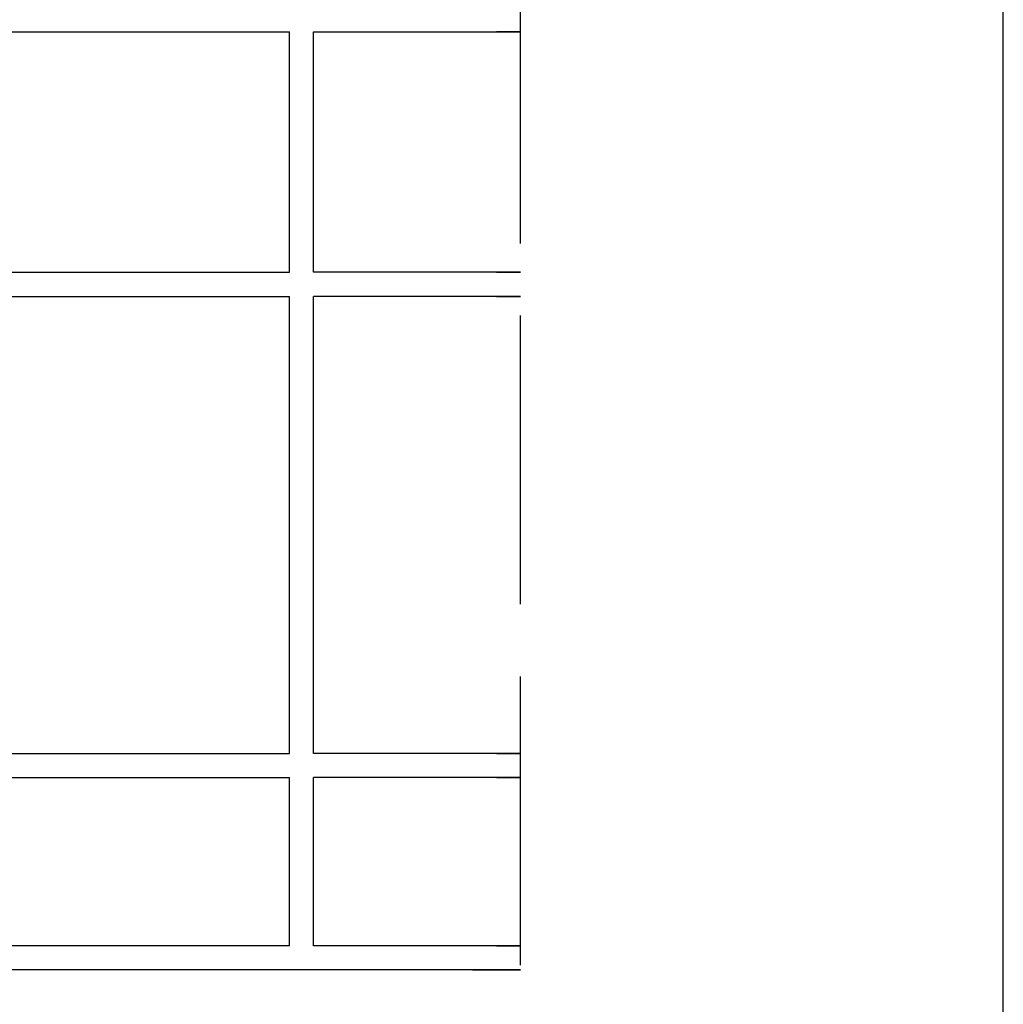
# Model space of a CAD drawing. Units: millimetres. Extents: x 9333 to 40302, y 10312 to 34394.
# Drawn here: x 16415 to 16619, y 16173 to 16378 of the extents above; entities that cross this region are included whole.
import ezdxf

# ---------------------------------------------------------------- set-up
doc = ezdxf.new("R2010")
doc.units = ezdxf.units.MM
doc.linetypes.add('ACAD_ISO02W100', pattern=[15, 12, -3])
for name, color, linetype in [('CLS', 7, 'Continuous'), ('Pignatta', 34, 'Continuous'), ('retini', 8, 'Continuous')]:
    doc.layers.add(name, color=color, linetype=linetype)

# ---------------------------------------------------------------- blocks, each defined once
blk = doc.blocks.new('laterizio_mezzo')
at = {"layer": 'Pignatta'}
for p, q in [((-1.73408116097562e-05, 194.9999895306901), (4.99998265918839, 194.9999895306901)), ((42.99998265918839, 194.9999895306901), (-1.73408116097562e-05, 194.9999895306901)), ((42.99998265918839, 144.9999895306901), (42.99998265918839, 194.9999895306901)), ((118.9999826592029, 194.9999895306901), (47.99998265918839, 194.9999895306901)), ((47.99998265918839, 144.9999895306901), (47.99998265918839, 194.9999895306901)), ((4.99998265918839, 144.9999895306901), (-1.73408116097562e-05, 144.9999895306901)), ((-1.73408116097562e-05, 144.9999895306901), (42.99998265918839, 144.9999895306901)), ((118.9999826592029, 144.9999895306901), (47.99998265918839, 144.9999895306901)), ((4.99998265918839, 139.9999895306901), (-1.73408116097562e-05, 139.9999895306901)), ((-1.73408116097562e-05, 139.9999895306901), (42.99998265918839, 139.9999895306901)), ((42.99998265918839, 44.99998953069007), (42.99998265918839, 139.9999895306901)), ((47.99998265918839, 44.99998953069007), (47.99998265918839, 139.9999895306901)), ((118.9999826592029, 139.9999895306901), (47.99998265918839, 139.9999895306901)), ((4.99998265918839, 44.99998953069007), (-1.73408116097562e-05, 44.99998953069007)), ((-1.73408116097562e-05, 44.99998953069007), (42.99998265918839, 44.99998953069007)), ((118.9999826592029, 44.99998953069007), (47.99998265918839, 44.99998953069007)), ((4.99998265918839, 39.99998953069007), (-1.73408116097562e-05, 39.99998953069007)), ((-1.73408116097562e-05, 39.99998953069007), (42.99998265918839, 39.99998953069007)), ((42.99998265918839, 4.999989530690073), (42.99998265918839, 39.99998953069007)), ((47.99998265918839, 4.999989530690073), (47.99998265918839, 39.99998953069007)), ((118.9999826592029, 39.99998953069007), (47.99998265918839, 39.99998953069007)), ((4.99998265918839, 4.999989530690073), (-1.73408116097562e-05, 4.999989530690073)), ((-1.73408116097562e-05, 4.999989530690073), (42.99998265918839, 4.999989530690073)), ((47.99998265918839, 4.999989530690073), (118.9999826592029, 4.999989530690073)), ((9.99998265918839, -1.046930992743e-05), (-1.73408116097562e-05, -1.046930992743e-05)), ((-1.73408116097562e-05, -1.046930992743e-05), (199.9999826592029, -1.046930992743e-05))]:
    blk.add_line(p, q, dxfattribs=at)

msp = doc.modelspace()

# ---------------------------------------------------------------- hatches: boundary and pattern name
at = {"layer": 'retini'}
h = msp.add_hatch(dxfattribs=at)
h.set_pattern_fill('AR-CONC', color=256, scale=0.1, style=0)
h.set_pattern_definition([(49.99999999999999, (11853.02522035062, -495.4174149364117), (18.2184668996004, -1.593908553890306), [1.905, -20.955]), (355, (11853.02522035062, -495.4174149364117), (-3.524342142496934, 19.10568452390352), [1.524, -16.764058417]), (100.4514447, (11854.54342105062, -495.5502402864117), (14.69412470903533, 17.51177519121951), [1.61900088, -17.80902445999999]), (46.18420000000001, (11853.02522035062, -490.3374149364117), (27.107904089213, -4.204232793272716), [2.8575, -31.4325]), (96.63555760999992, (11855.28421035062, -490.6877649364117), (23.74041340515031, 24.74261245977215), [2.428502314, -26.713560816]), (351.1841511700001, (11853.02522035062, -490.3374149364117), (23.7404134064977, 24.74261245855327), [2.285996707, -25.145973192]), (21, (11855.56522035062, -491.6074149364117), (15.16143912691325, -10.22651981870876), [1.905, -20.955]), (326.0000000000001, (11855.56522035062, -491.6074149364117), (6.180202834764707, 18.41879661223193), [1.524, -16.764]), (71.45144499999999, (11856.82867361062, -492.4596249264117), (21.34164192787161, 8.192276888590527), [1.61900088, -17.80899376]), (37.50000000000001, (11853.02522035062, -495.4174149364117), (0.3088603250591817, 8.455503887315311), [0, -16.5608, 0, -17.018, 0, -16.8275]), (7.499999999999999, (11853.02522035062, -495.4174149364117), (6.681966251030575, 10.01805748181195), [0, -9.7028, 0, -16.1798, 0, -6.413500000000001]), (327.5, (11847.36102035062, -495.4174149364117), (13.55905951668714, -0.5728743992673436), [0, -6.350000000000001, 0, -19.812, 0, -26.289]), (317.5, (11844.82102035062, -495.4174149364117), (14.81291813860181, 2.542649103333304), [0, -8.255, 0, -13.1572, 0, -18.669])])
edge = h.paths.add_edge_path()
edge.add_line((16198.64447886767, 16360.04339536755), (16198.64447886767, 16255.04339536759))
edge.add_line((16198.6444788677, 16255.04339536755), (16208.6444788677, 16245.04339536755))
edge.add_line((16208.6444788677, 16245.04339536755), (16208.6444788677, 16220.04339536755))
edge.add_line((16208.6444788677, 16220.04339536758), (16198.64447886768, 16220.04339536758))
edge.add_line((16198.64447886768, 16220.04339536758), (16198.64447886768, 16180.04339536758))
edge.add_line((16198.6444788677, 16180.04339536758), (16318.64447886765, 16180.04339536755))
edge.add_line((16318.64447886767, 16180.04339536758), (16318.64447886767, 16220.04339536758))
edge.add_line((16318.64447886767, 16220.04339536758), (16308.64447886765, 16220.04339536758))
edge.add_line((16308.64447886765, 16220.04339536755), (16308.64447886765, 16245.04339536755))
edge.add_line((16308.64447886765, 16245.04339536755), (16318.64447886767, 16255.04339536758))
edge.add_line((16318.64447886767, 16255.04339536758), (16318.64447886767, 16360.04339536755))
edge.add_line((16318.64447886766, 16360.04339536752), (16338.64447886766, 16380.04339536752))
edge.add_line((16338.6444788677, 16380.04339536758), (16518.64447886768, 16380.04339536758))
edge.add_line((16518.64447886768, 16380.04339536755), (16518.64447886768, 16420.04339536758))
edge.add_line((16518.64447886768, 16420.04339536758), (16286.25838071719, 16420.04440849077))
edge.add_spline(control_points=[(16286.25838071719, 16420.04440849077), (16286.251176534, 16420.89672083097), (16286.01437852439, 16421.69946296369), (16286.01437852439, 16421.69946296369)], knot_values=[1, 1, 1, 1, 1.959504939035446, 1.959504939035446, 1.959504939035446, 1.959504939035446], degree=3, periodic=0)
edge.add_spline(control_points=[(16286.01437852439, 16421.69946296369), (16285.91949301928, 16421.91871625582), (16285.78394229769, 16423.23389713202), (16285.78394229769, 16423.23389713202)], knot_values=[0.9999999999999789, 0.9999999999999789, 0.9999999999999789, 0.9999999999999789, 1, 1, 1, 1], degree=3, periodic=0)
edge.add_spline(control_points=[(16285.76380920948, 16423.18916539386), (16285.68819280535, 16422.93237034005), (16284.08236313994, 16417.70847316981), (16277.88980714928, 16415.24724861608)], knot_values=[7, 7, 7, 7, 7.975277135523797, 7.975277135523797, 7.975277135523797, 7.975277135523797], degree=3, periodic=0)
edge.add_spline(control_points=[(16277.88980714928, 16415.24724861608), (16277.88980714928, 16415.24724861608), (16272.37417753876, 16412.87363704045), (16263.19446795191, 16411.70170145635)], knot_values=[6.079139423085284, 6.079139423085284, 6.079139423085284, 6.079139423085284, 7, 7, 7, 7], degree=3, periodic=0)
edge.add_line((16263.19446795191, 16411.70170145635), (16263.19446795191, 16409.94450904142))
edge.add_line((16263.19446795191, 16409.94450904142), (16263.71090785064, 16409.85843572497))
edge.add_arc((16263.6944679519, 16409.75979633258), 0.1000000000067303, 1.5705268197052646e-09, 80.53767778820497, ccw=False)
edge.add_line((16263.7944679519, 16409.75979633259), (16263.7944679519, 16408.72922175026))
edge.add_arc((16263.69446795191, 16408.72922175026), 0.09999999999367447, 279.4623222035425, 360, ccw=False)
edge.add_line((16263.71090785064, 16408.63058235788), (16263.19446795191, 16408.37574863388))
edge.add_line((16263.19446795191, 16408.37574863388), (16263.19446795191, 16407.14450904142))
edge.add_line((16263.19446795191, 16407.14450904142), (16263.71090785064, 16407.05843572497))
edge.add_arc((16263.69446795191, 16406.95979633259), 0.09999999999490683, -2.084391326206969e-09, 80.53767779437311, ccw=False)
edge.add_line((16263.7944679519, 16406.95979633259), (16263.7944679519, 16405.92922175026))
edge.add_arc((16263.69446795191, 16405.92922175026), 0.09999999999726294, 279.4623222052842, 360, ccw=False)
edge.add_line((16263.71090785064, 16405.83058235788), (16263.19446795191, 16405.57574863388))
edge.add_line((16263.19446795191, 16405.57574863388), (16263.19446795191, 16403.64450904142))
edge.add_line((16263.19446795191, 16403.64450904142), (16264.87055885442, 16403.16448447318))
edge.add_arc((16264.84446795191, 16403.06794813387), 0.1000000000030923, -5.031211003370117e-10, 74.87599268970439, ccw=False)
edge.add_line((16264.94446795191, 16403.06794813387), (16264.94446795191, 16402.62106994897))
edge.add_arc((16264.84446795191, 16402.62106994897), 0.1000000000022186, 285.12400730979255, 360, ccw=False)
edge.add_line((16264.87055885442, 16402.52453360967), (16261.88975220169, 16401.32763225559))
edge.add_line((16261.88975220171, 16401.3276322556), (16254.09446795191, 16397.04450904143))
edge.add_line((16254.09446795191, 16397.04450904143), (16252.41837704939, 16397.52453360967))
edge.add_arc((16252.44446795191, 16397.62106994897), 0.1000000000030923, 179.999999999497, 254.8759926897044, ccw=False)
edge.add_line((16252.34446795191, 16397.62106994897), (16252.34446795191, 16398.06794813387))
edge.add_arc((16252.44446795191, 16398.06794813387), 0.1000000000022186, 105.12400730979249, 180, ccw=False)
edge.add_line((16252.41837704939, 16398.16448447318), (16254.09446795191, 16398.83749540763))
edge.add_line((16254.09446795191, 16398.83749540763), (16254.09446795191, 16400.74450904143))
edge.add_line((16254.09446795191, 16400.74450904143), (16253.57802805317, 16400.83058235788))
edge.add_arc((16253.5944679519, 16400.92922175026), 0.09999999999490683, 179.9999999996573, 260.5376777943731, ccw=False)
edge.add_line((16253.49446795191, 16400.92922175026), (16253.49446795191, 16401.95979633259))
edge.add_arc((16253.5944679519, 16401.95979633259), 0.09999999999367447, 99.46232220562689, 180.0000000020844, ccw=False)
edge.add_line((16253.57802805317, 16402.05843572497), (16254.09446795191, 16402.31326944897))
edge.add_line((16254.09446795191, 16402.31326944897), (16254.09446795191, 16403.53918940006))
edge.add_line((16254.09446795191, 16403.54450904143), (16253.57802805317, 16403.63058235788))
edge.add_arc((16253.5944679519, 16403.72922175026), 0.09999999999490683, 179.9999999979156, 260.5376777943731, ccw=False)
edge.add_line((16253.49446795191, 16403.72922175026), (16253.49446795191, 16404.75979633259))
edge.add_arc((16253.59446795191, 16404.75979633258), 0.1000000000063837, 99.46232221544977, 180.0000000020844, ccw=False)
edge.add_line((16253.57802805317, 16404.85843572497), (16254.09446795191, 16405.11326944898))
edge.add_line((16254.09446795191, 16405.11326944897), (16254.09446795191, 16407.04450904143))
edge.add_line((16254.09446795191, 16407.04450904143), (16252.41837704939, 16407.52453360967))
edge.add_arc((16252.44446795191, 16407.62106994897), 0.1000000000030923, 179.999999999497, 254.8759926897044, ccw=False)
edge.add_line((16252.34446795191, 16407.62106994897), (16252.34446795191, 16408.06794813387))
edge.add_arc((16252.44446795191, 16408.06794813387), 0.1000000000022186, 105.12400730979249, 180, ccw=False)
edge.add_line((16252.41837704939, 16408.16448447318), (16254.09446795191, 16408.83749540763))
edge.add_line((16254.09446795191, 16408.83749540763), (16254.09446795191, 16410.74450904143))
edge.add_line((16254.09446795191, 16410.74450904143), (16253.57802805317, 16410.83058235788))
edge.add_arc((16253.5944679519, 16410.92922175026), 0.09999999999490683, 179.9999999996573, 260.5376777943731, ccw=False)
edge.add_line((16253.49446795191, 16410.92922175026), (16253.49446795191, 16411.73762890716))
edge.add_spline(control_points=[(16253.49446795191, 16411.73762890716), (16244.48122268352, 16412.92141225061), (16239.07689128368, 16415.24724861608), (16239.07689128368, 16415.24724861608)], knot_values=[2, 2, 2, 2, 2.911546091807929, 2.911546091807929, 2.911546091807929, 2.911546091807929], degree=3, periodic=0)
edge.add_spline(control_points=[(16239.07689128368, 16415.24724861608), (16233.14743393576, 16417.60365337997), (16231.42292981135, 16422.4924256311), (16231.2204353322, 16423.12992530313)], knot_values=[1.066258426202491, 1.066258426202491, 1.066258426202491, 1.066258426202491, 2, 2, 2, 2], degree=3, periodic=0)
edge.add_spline(control_points=[(16231.2204353322, 16423.12992530313), (16231.19380298167, 16422.87998047218), (16231.07936709692, 16421.84190708816), (16230.99603501626, 16421.64964807343)], knot_values=[0.1217617424662032, 0.1217617424662032, 0.1217617424662032, 0.1217617424662032, 1, 1, 1, 1], degree=3, periodic=0)
edge.add_spline(control_points=[(16230.99603501626, 16421.64964807343), (16230.99603501626, 16421.64964807343), (16230.76875463768, 16420.8781541235), (16230.7530556796, 16420.04450904143)], knot_values=[1, 1, 1, 1, 1.940644342958836, 1.940644342958836, 1.940644342958836, 1.940644342958836], degree=3, periodic=0)
edge.add_line((16230.7530556796, 16420.04450904143), (15786.25837986623, 16420.04450904143))
edge.add_spline(control_points=[(15786.25837986623, 16420.04450904143), (15786.25115791034, 16420.89678396498), (15786.0143785244, 16421.69946296369), (15786.0143785244, 16421.69946296369)], knot_values=[1, 1, 1, 1, 1.95946720675344, 1.95946720675344, 1.95946720675344, 1.95946720675344], degree=3, periodic=0)
edge.add_spline(control_points=[(15786.0143785244, 16421.69946296369), (15785.92488883748, 16421.90624806166), (15785.79922741738, 16423.08786136828), (15785.78522492924, 16423.22158137925)], knot_values=[0.05686662231462401, 0.05686662231462401, 0.05686662231462401, 0.05686662231462401, 1, 1, 1, 1], degree=3, periodic=0)
edge.add_spline(control_points=[(15785.7638092095, 16423.18916539386), (15785.68819280536, 16422.93237034005), (15784.08236313995, 16417.70847316981), (15777.88980714929, 16415.24724861608)], knot_values=[7, 7, 7, 7, 7.975277135523797, 7.975277135523797, 7.975277135523797, 7.975277135523797], degree=3, periodic=0)
edge.add_spline(control_points=[(15777.88980714929, 16415.24724861608), (15777.88980714929, 16415.24724861608), (15772.37417753878, 16412.87363704045), (15763.19446795192, 16411.70170145635)], knot_values=[6.079139423085284, 6.079139423085284, 6.079139423085284, 6.079139423085284, 7, 7, 7, 7], degree=3, periodic=0)
edge.add_line((15763.19446795192, 16411.70170145635), (15763.19446795192, 16409.94450904142))
edge.add_line((15763.19446795192, 16409.94450904142), (15763.71090785065, 16409.85843572497))
edge.add_arc((15763.69446795191, 16409.75979633258), 0.1000000000067303, 1.5705268197052646e-09, 80.53767778820497, ccw=False)
edge.add_line((15763.79446795192, 16409.75979633259), (15763.79446795192, 16408.72922175026))
edge.add_arc((15763.69446795193, 16408.72922175026), 0.09999999999367447, 279.4623222035425, 360, ccw=False)
edge.add_line((15763.71090785065, 16408.63058235788), (15763.19446795192, 16408.37574863388))
edge.add_line((15763.19446795192, 16408.37574863388), (15763.19446795192, 16407.14450904142))
edge.add_line((15763.19446795192, 16407.14450904142), (15763.71090785065, 16407.05843572497))
edge.add_arc((15763.69446795193, 16406.95979633259), 0.09999999999490683, -2.084391326206969e-09, 80.53767779437311, ccw=False)
edge.add_line((15763.79446795192, 16406.95979633259), (15763.79446795192, 16405.92922175026))
edge.add_arc((15763.69446795193, 16405.92922175026), 0.09999999999726294, 279.4623222052842, 360, ccw=False)
edge.add_line((15763.71090785065, 16405.83058235788), (15763.19446795192, 16405.57574863388))
edge.add_line((15763.19446795192, 16405.57574863388), (15763.19446795192, 16403.64450904142))
edge.add_line((15763.19446795192, 16403.64450904142), (15764.87055885444, 16403.16448447318))
edge.add_arc((15764.84446795192, 16403.06794813387), 0.1000000000030923, -5.031211003370117e-10, 74.87599268970439, ccw=False)
edge.add_line((15764.94446795192, 16403.06794813387), (15764.94446795192, 16402.62106994897))
edge.add_arc((15764.84446795192, 16402.62106994897), 0.1000000000022186, 285.12400730979255, 360, ccw=False)
edge.add_line((15764.87055885444, 16402.52453360967), (15761.88975220171, 16401.32763225559))
edge.add_line((15761.88975220173, 16401.3276322556), (15754.09446795192, 16397.04450904143))
edge.add_line((15754.09446795192, 16397.04450904143), (15752.4183770494, 16397.52453360967))
edge.add_arc((15752.44446795192, 16397.62106994897), 0.1000000000030923, 179.999999999497, 254.8759926897044, ccw=False)
edge.add_line((15752.34446795192, 16397.62106994897), (15752.34446795192, 16398.06794813387))
edge.add_arc((15752.44446795192, 16398.06794813387), 0.1000000000022186, 105.12400730979249, 180, ccw=False)
edge.add_line((15752.4183770494, 16398.16448447318), (15754.09446795192, 16398.83749540763))
edge.add_line((15754.09446795192, 16398.83749540763), (15754.09446795192, 16400.74450904143))
edge.add_line((15754.09446795192, 16400.74450904143), (15753.57802805319, 16400.83058235788))
edge.add_arc((15753.59446795192, 16400.92922175026), 0.09999999999490683, 179.9999999996573, 260.5376777943731, ccw=False)
edge.add_line((15753.49446795192, 16400.92922175026), (15753.49446795192, 16401.95979633259))
edge.add_arc((15753.59446795192, 16401.95979633259), 0.09999999999367447, 99.46232220562689, 180.0000000020844, ccw=False)
edge.add_line((15753.57802805319, 16402.05843572497), (15754.09446795192, 16402.31326944897))
edge.add_line((15754.09446795192, 16402.31326944897), (15754.09446795192, 16403.53918940006))
edge.add_line((15754.09446795192, 16403.54450904143), (15753.57802805319, 16403.63058235788))
edge.add_arc((15753.59446795192, 16403.72922175026), 0.09999999999490683, 179.9999999979156, 260.5376777943731, ccw=False)
edge.add_line((15753.49446795192, 16403.72922175026), (15753.49446795192, 16404.75979633259))
edge.add_arc((15753.59446795193, 16404.75979633258), 0.1000000000063837, 99.46232221544977, 180.0000000020844, ccw=False)
edge.add_line((15753.57802805319, 16404.85843572497), (15754.09446795192, 16405.11326944898))
edge.add_line((15754.09446795192, 16405.11326944897), (15754.09446795192, 16407.04450904143))
edge.add_line((15754.09446795192, 16407.04450904143), (15752.4183770494, 16407.52453360967))
edge.add_arc((15752.44446795192, 16407.62106994897), 0.1000000000030923, 179.999999999497, 254.8759926897044, ccw=False)
edge.add_line((15752.34446795192, 16407.62106994897), (15752.34446795192, 16408.06794813387))
edge.add_arc((15752.44446795192, 16408.06794813387), 0.1000000000022186, 105.12400730979249, 180, ccw=False)
edge.add_line((15752.4183770494, 16408.16448447318), (15754.09446795192, 16408.83749540763))
edge.add_line((15754.09446795192, 16408.83749540763), (15754.09446795192, 16410.74450904143))
edge.add_line((15754.09446795192, 16410.74450904143), (15753.57802805319, 16410.83058235788))
edge.add_arc((15753.59446795192, 16410.92922175026), 0.09999999999490683, 179.9999999996573, 260.5376777943731, ccw=False)
edge.add_line((15753.49446795192, 16410.92922175026), (15753.49446795192, 16411.73762890716))
edge.add_spline(control_points=[(15753.49446795192, 16411.73762890716), (15744.48122268354, 16412.92141225061), (15739.0768912837, 16415.24724861608), (15739.0768912837, 16415.24724861608)], knot_values=[2, 2, 2, 2, 2.911546091807929, 2.911546091807929, 2.911546091807929, 2.911546091807929], degree=3, periodic=0)
edge.add_spline(control_points=[(15739.0768912837, 16415.24724861608), (15733.14743393577, 16417.60365337997), (15731.42292981136, 16422.4924256311), (15731.22043533222, 16423.12992530313)], knot_values=[1.066258426202526, 1.066258426202526, 1.066258426202526, 1.066258426202526, 2, 2, 2, 2], degree=3, periodic=0)
edge.add_spline(control_points=[(15731.22043533222, 16423.12992530313), (15731.19380298168, 16422.87998047218), (15731.07936709694, 16421.84190708816), (15730.99603501628, 16421.64964807343)], knot_values=[0.121761742466188, 0.121761742466188, 0.121761742466188, 0.121761742466188, 1, 1, 1, 1], degree=3, periodic=0)
edge.add_spline(control_points=[(15730.99603501628, 16421.64964807343), (15730.99603501628, 16421.64964807343), (15730.76873614176, 16420.87809133978), (15730.75305376435, 16420.04440728087)], knot_values=[1, 1, 1, 1, 1.940682616721578, 1.940682616721578, 1.940682616721578, 1.940682616721578], degree=3, periodic=0)
edge.add_line((15730.75305376435, 16420.04440728087), (15498.64447886768, 16420.04339536758))
edge.add_line((15498.64447886768, 16420.04339536758), (15498.64447886768, 16380.04339536755))
edge.add_line((15498.64447886768, 16380.04339536758), (15678.64447886766, 16380.04339536758))
edge.add_line((15678.64447886771, 16380.04339536752), (15698.64447886771, 16360.04339536752))
edge.add_line((15698.64447886769, 16360.04339536755), (15698.6444788677, 16255.04339536758))
edge.add_line((15698.6444788677, 16255.04339536758), (15708.64447886771, 16245.04339536755))
edge.add_line((15708.64447886771, 16245.04339536755), (15708.64447886771, 16220.04339536755))
edge.add_line((15708.64447886771, 16220.04339536758), (15698.6444788677, 16220.04339536758))
edge.add_line((15698.6444788677, 16220.04339536758), (15698.6444788677, 16180.04339536758))
edge.add_line((15698.64447886771, 16180.04339536755), (15818.64447886767, 16180.04339536758))
edge.add_line((15818.64447886767, 16180.04339536755), (15818.64447886767, 16220.04339536755))
edge.add_line((15818.64447886768, 16220.04339536758), (15808.64447886767, 16220.04339536758))
edge.add_line((15808.64447886767, 16220.04339536755), (15808.64447886767, 16245.04339536755))
edge.add_line((15808.64447886767, 16245.04339536758), (15818.64447886768, 16255.04339536758))
edge.add_line((15818.64447886769, 16255.04339536759), (15818.64447886769, 16360.04339536755))
edge.add_line((15818.64447886769, 16360.04339536755), (15838.64447886769, 16380.04339536755))
edge.add_line((15838.64447886767, 16380.04339536751), (16178.6444788677, 16380.04339536752))
edge.add_line((16178.64447886769, 16380.04339536752), (16198.64447886769, 16360.04339536752))
h.paths.add_polyline_path([(16298.64447886768, 16195.04339536758, 1), (16288.64447886768, 16195.04339536758, 1)], flags=16)
h.paths.add_polyline_path([(16228.64447886768, 16195.04339536758, 1), (16218.64447886768, 16195.04339536758, 1)], flags=16)
h.paths.add_polyline_path([(15728.64447886768, 16195.04339536758, 1), (15718.64447886768, 16195.04339536758, 1)], flags=16)
h.paths.add_polyline_path([(15798.64447886768, 16195.04339536758, 1), (15788.64447886768, 16195.04339536758, 1)], flags=16)
h.paths.add_polyline_path([(15757.1076478493, 16396.60010239164), (15763.19446795192, 16399.94450904142), (15763.71090785065, 16399.85843572497, -0.3666293646751657), (15763.79446795192, 16399.75979633259), (15763.79446795192, 16398.72922175026, -0.3666293647237875), (15763.71090785065, 16398.63058235788), (15763.19446795192, 16398.37574863388), (15763.19446795192, 16397.14450904142), (15763.71090785065, 16397.05843572497, -0.3666293647237875), (15763.79446795192, 16396.95979633259), (15763.79446795192, 16395.92922175026, -0.3666293647151663), (15763.71090785065, 16395.83058235788), (15763.19446795192, 16395.57574863388), (15763.19446795192, 16393.64450904142), (15764.87055885444, 16393.16448447318, -0.3388509369866061), (15764.94446795192, 16393.06794813387), (15764.94446795192, 16392.62106994897, -0.3388509369866061), (15764.87055885444, 16392.52453360967), (15761.88975220173, 16391.3276322556), (15754.09446795192, 16387.04450904143), (15752.41837704941, 16387.52453360967, -0.3388509369866061), (15752.34446795192, 16387.62106994897), (15752.34446795192, 16388.06794813387, -0.3388509369866061), (15752.4183770494, 16388.16448447318), (15754.09446795192, 16388.83749540763), (15754.09446795192, 16390.74450904143), (15753.57802805319, 16390.83058235788, -0.3666293647151663), (15753.49446795192, 16390.92922175026), (15753.49446795192, 16391.95979633259, -0.3666293647237875), (15753.57802805319, 16392.05843572497), (15754.09446795192, 16392.31326944897), (15754.09446795192, 16393.54450904143), (15753.57802805319, 16393.63058235788, -0.3666293647237875), (15753.49446795192, 16393.72922175026), (15753.49446795192, 16394.75979633259, -0.3666293646751657), (15753.57802805319, 16394.85843572497), (15754.09446795192, 16395.11326944898)], flags=16)
h.paths.add_polyline_path([(15757.1076478493, 16386.60010239164), (15763.19446795192, 16389.94450904142), (15763.71090785065, 16389.85843572497, -0.3666293646751657), (15763.79446795192, 16389.75979633259), (15763.79446795192, 16388.72922175026, -0.3666293647237875), (15763.71090785065, 16388.63058235788), (15763.19446795192, 16388.37574863388), (15763.19446795192, 16387.14450904142), (15763.71090785065, 16387.05843572497, -0.3666293647237875), (15763.79446795192, 16386.95979633259), (15763.79446795192, 16385.92922175026, -0.3666293647151663), (15763.71090785065, 16385.83058235788), (15763.19446795192, 16385.57574863388), (15763.19446795192, 16383.64450904142), (15764.87055885444, 16383.16448447318, -0.3388509369866061), (15764.94446795192, 16383.06794813387), (15764.94446795192, 16382.62106994897, -0.3388509369866061), (15764.87055885444, 16382.52453360967), (15763.19446795192, 16381.85152267522), (15763.19446795192, 16379.94450904142), (15763.71090785065, 16379.85843572497, -0.3666293646751657), (15763.79446795192, 16379.75979633259), (15763.79446795192, 16378.72922175026, -0.3666293647237875), (15763.71090785065, 16378.63058235788), (15763.19446795192, 16378.37574863388), (15763.19446795192, 16377.14450904142), (15763.71090785065, 16377.05843572497, -0.3666293647237875), (15763.79446795192, 16376.95979633259), (15763.79446795192, 16375.92922175026, -0.3666293647151663), (15763.71090785065, 16375.83058235788), (15763.19446795192, 16375.57574863388), (15763.19446795192, 16373.64450904142), (15764.87055885444, 16373.16448447318, -0.3388509369866061), (15764.94446795192, 16373.06794813387), (15764.94446795192, 16372.62106994897, -0.3388509369866061), (15764.87055885444, 16372.52453360967), (15763.19446795192, 16371.85152267522), (15763.19446795192, 16369.94450904142), (15763.71090785065, 16369.85843572497, -0.3666293646751657), (15763.79446795192, 16369.75979633259), (15763.79446795192, 16368.72922175026, -0.3666293647237875), (15763.71090785065, 16368.63058235788), (15763.19446795192, 16368.37574863388), (15763.19446795192, 16367.14450904142), (15763.71090785065, 16367.05843572497, -0.3666293647237875), (15763.79446795192, 16366.95979633259), (15763.79446795192, 16365.92922175026, -0.3666293647151663), (15763.71090785065, 16365.83058235788), (15763.19446795192, 16365.57574863388), (15763.19446795192, 16363.64450904142), (15764.87055885444, 16363.16448447318, -0.3388509369866061), (15764.94446795192, 16363.06794813387), (15764.94446795192, 16362.62106994897, -0.3388509369866061), (15764.87055885444, 16362.52453360967), (15763.19446795192, 16361.85152267522), (15763.19446795192, 16359.94450904142), (15763.71090785065, 16359.85843572497, -0.3666293646751657), (15763.79446795192, 16359.75979633259), (15763.79446795192, 16358.72922175026, -0.3666293647237875), (15763.71090785065, 16358.63058235788), (15763.19446795192, 16358.37574863388), (15763.19446795192, 16357.14450904142), (15763.71090785065, 16357.05843572497, -0.3666293647237875), (15763.79446795192, 16356.95979633259), (15763.79446795192, 16355.92922175026, -0.3666293647151663), (15763.71090785065, 16355.83058235788), (15763.19446795192, 16355.57574863388), (15763.19446795192, 16353.64450904142), (15764.87055885444, 16353.16448447318, -0.3388509369866061), (15764.94446795192, 16353.06794813387), (15764.94446795192, 16352.62106994897, -0.3388509369866061), (15764.87055885444, 16352.52453360967), (15763.19446795192, 16351.8330824232), (15763.19446795192, 16351.58483617768), (15762.51191226463, 16349.64483617767), (15754.77702363922, 16349.64483617767), (15754.09446795192, 16351.58483617768), (15753.49446795192, 16351.58483617768), (15753.49446795192, 16351.95979633259, -0.3666293647237875), (15753.57802805319, 16352.05843572497), (15754.09446795192, 16352.31326944897), (15754.09446795192, 16353.54450904143), (15753.57802805319, 16353.63058235788, -0.3666293647237875), (15753.49446795192, 16353.72922175026), (15753.49446795192, 16354.75979633259, -0.3666293646751657), (15753.57802805319, 16354.85843572497), (15754.09446795192, 16355.11326944897), (15754.09446795192, 16357.04450904143), (15752.41837704941, 16357.52453360967, -0.3388509369866061), (15752.34446795192, 16357.62106994897), (15752.34446795192, 16358.06794813387, -0.3388509369866061), (15752.4183770494, 16358.16448447318), (15754.09446795192, 16358.83749540763), (15754.09446795192, 16360.74450904143), (15753.57802805319, 16360.83058235788, -0.3666293647151663), (15753.49446795192, 16360.92922175026), (15753.49446795192, 16361.95979633259, -0.3666293647237875), (15753.57802805319, 16362.05843572497), (15754.09446795192, 16362.31326944897), (15754.09446795192, 16363.54450904143), (15753.57802805319, 16363.63058235788, -0.3666293647237875), (15753.49446795192, 16363.72922175026), (15753.49446795192, 16364.75979633259, -0.3666293646751657), (15753.57802805319, 16364.85843572497), (15754.09446795192, 16365.11326944897), (15754.09446795192, 16367.04450904143), (15752.41837704941, 16367.52453360967, -0.3388509369866061), (15752.34446795192, 16367.62106994897), (15752.34446795192, 16368.06794813387), (15754.09446795192, 16368.86637562914), (15754.09446795192, 16370.74450904143), (15753.57802805319, 16370.83058235788, -0.3666293647151663), (15753.49446795192, 16370.92922175026), (15753.49446795192, 16371.95979633259, -0.3666293647237875), (15753.57802805319, 16372.05843572497), (15754.09446795192, 16372.31326944897), (15754.09446795192, 16373.54450904143), (15753.57802805319, 16373.63058235788, -0.3666293647237875), (15753.49446795192, 16373.72922175026), (15753.49446795192, 16374.75979633259, -0.3666293646751657), (15753.57802805319, 16374.85843572497), (15754.09446795192, 16375.11326944897), (15754.09446795192, 16377.04450904143), (15752.41837704941, 16377.52453360967, -0.3388509369866061), (15752.34446795192, 16377.62106994897), (15752.34446795192, 16378.06794813387, -0.3388509369866061), (15752.4183770494, 16378.16448447318), (15754.09446795192, 16378.83749540763), (15754.09446795192, 16380.74450904143), (15753.57802805319, 16380.83058235788, -0.3666293647151663), (15753.49446795192, 16380.92922175026), (15753.49446795192, 16381.95979633259, -0.3666293647237875), (15753.57802805319, 16382.05843572497), (15754.09446795192, 16382.31326944897), (15754.09446795192, 16383.54450904143), (15753.57802805319, 16383.63058235788, -0.3666293647237875), (15753.49446795192, 16383.72922175026), (15753.49446795192, 16384.75979633259, -0.3666293646751657), (15753.57802805319, 16384.85843572497), (15754.09446795192, 16385.11326944898)], flags=16)
h.paths.add_polyline_path([(16257.10764784929, 16396.60010239164), (16263.19446795191, 16399.94450904142), (16263.71090785064, 16399.85843572497, -0.3666293646751657), (16263.7944679519, 16399.75979633259), (16263.79446795191, 16398.72922175026, -0.3666293647237875), (16263.71090785064, 16398.63058235788), (16263.19446795191, 16398.37574863388), (16263.19446795191, 16397.14450904142), (16263.71090785064, 16397.05843572497, -0.3666293647237875), (16263.7944679519, 16396.95979633259), (16263.79446795191, 16395.92922175026, -0.3666293647151663), (16263.71090785064, 16395.83058235788), (16263.19446795191, 16395.57574863388), (16263.19446795191, 16393.64450904142), (16264.87055885442, 16393.16448447318, -0.3388509369866061), (16264.94446795191, 16393.06794813387), (16264.94446795191, 16392.62106994897, -0.3388509369866061), (16264.87055885442, 16392.52453360967), (16261.88975220171, 16391.3276322556), (16254.09446795191, 16387.04450904143), (16252.41837704939, 16387.52453360967, -0.3388509369866061), (16252.34446795191, 16387.62106994897), (16252.34446795191, 16388.06794813387, -0.3388509369866061), (16252.41837704939, 16388.16448447318), (16254.09446795191, 16388.83749540763), (16254.09446795191, 16390.74450904143), (16253.57802805318, 16390.83058235788, -0.3666293647151663), (16253.49446795191, 16390.92922175026), (16253.49446795191, 16391.95979633259, -0.3666293647237875), (16253.57802805317, 16392.05843572497), (16254.09446795191, 16392.31326944897), (16254.09446795191, 16393.54450904143), (16253.57802805318, 16393.63058235788, -0.3666293647237875), (16253.49446795191, 16393.72922175026), (16253.49446795191, 16394.75979633259, -0.3666293646751657), (16253.57802805317, 16394.85843572497), (16254.09446795191, 16395.11326944898)], flags=16)
h.paths.add_polyline_path([(16257.10764784929, 16386.60010239164), (16263.19446795191, 16389.94450904142), (16263.71090785064, 16389.85843572497, -0.3666293646751657), (16263.7944679519, 16389.75979633259), (16263.79446795191, 16388.72922175026, -0.3666293647237875), (16263.71090785064, 16388.63058235788), (16263.19446795191, 16388.37574863388), (16263.19446795191, 16387.14450904142), (16263.71090785064, 16387.05843572497, -0.3666293647237875), (16263.7944679519, 16386.95979633259), (16263.79446795191, 16385.92922175026, -0.3666293647151663), (16263.71090785064, 16385.83058235788), (16263.19446795191, 16385.57574863388), (16263.19446795191, 16383.64450904142), (16264.87055885442, 16383.16448447318, -0.3388509369866061), (16264.94446795191, 16383.06794813387), (16264.94446795191, 16382.62106994897, -0.3388509369866061), (16264.87055885442, 16382.52453360967), (16263.19446795191, 16381.85152267522), (16263.19446795191, 16379.94450904142), (16263.71090785064, 16379.85843572497, -0.3666293646751657), (16263.7944679519, 16379.75979633259), (16263.79446795191, 16378.72922175026, -0.3666293647237875), (16263.71090785064, 16378.63058235788), (16263.19446795191, 16378.37574863388), (16263.19446795191, 16377.14450904142), (16263.71090785064, 16377.05843572497, -0.3666293647237875), (16263.7944679519, 16376.95979633259), (16263.79446795191, 16375.92922175026, -0.3666293647151663), (16263.71090785064, 16375.83058235788), (16263.19446795191, 16375.57574863388), (16263.19446795191, 16373.64450904142), (16264.87055885442, 16373.16448447318, -0.3388509369866061), (16264.94446795191, 16373.06794813387), (16264.94446795191, 16372.62106994897, -0.3388509369866061), (16264.87055885442, 16372.52453360967), (16263.19446795191, 16371.85152267522), (16263.19446795191, 16369.94450904142), (16263.71090785064, 16369.85843572497, -0.3666293646751657), (16263.7944679519, 16369.75979633259), (16263.79446795191, 16368.72922175026, -0.3666293647237875), (16263.71090785064, 16368.63058235788), (16263.19446795191, 16368.37574863388), (16263.19446795191, 16367.14450904142), (16263.71090785064, 16367.05843572497, -0.3666293647237875), (16263.7944679519, 16366.95979633259), (16263.79446795191, 16365.92922175026, -0.3666293647151663), (16263.71090785064, 16365.83058235788), (16263.19446795191, 16365.57574863388), (16263.19446795191, 16363.64450904142), (16264.87055885442, 16363.16448447318, -0.3388509369866061), (16264.94446795191, 16363.06794813387), (16264.94446795191, 16362.62106994897, -0.3388509369866061), (16264.87055885442, 16362.52453360967), (16263.19446795191, 16361.85152267522), (16263.19446795191, 16359.94450904142), (16263.71090785064, 16359.85843572497, -0.3666293646751657), (16263.7944679519, 16359.75979633259), (16263.79446795191, 16358.72922175026, -0.3666293647237875), (16263.71090785064, 16358.63058235788), (16263.19446795191, 16358.37574863388), (16263.19446795191, 16357.14450904142), (16263.71090785064, 16357.05843572497, -0.3666293647237875), (16263.7944679519, 16356.95979633259), (16263.79446795191, 16355.92922175026, -0.3666293647151663), (16263.71090785064, 16355.83058235788), (16263.19446795191, 16355.57574863388), (16263.19446795191, 16353.64450904142), (16264.87055885442, 16353.16448447318, -0.3388509369866061), (16264.94446795191, 16353.06794813387), (16264.94446795191, 16352.62106994897, -0.3388509369866061), (16264.87055885442, 16352.52453360967), (16263.19446795191, 16351.8330824232), (16263.19446795191, 16351.58483617768), (16262.51191226461, 16349.64483617767), (16254.7770236392, 16349.64483617767), (16254.09446795191, 16351.58483617768), (16253.49446795191, 16351.58483617768), (16253.49446795191, 16351.95979633259, -0.3666293647237875), (16253.57802805317, 16352.05843572497), (16254.09446795191, 16352.31326944897), (16254.09446795191, 16353.54450904143), (16253.57802805318, 16353.63058235788, -0.3666293647237875), (16253.49446795191, 16353.72922175026), (16253.49446795191, 16354.75979633259, -0.3666293646751657), (16253.57802805317, 16354.85843572497), (16254.09446795191, 16355.11326944897), (16254.09446795191, 16357.04450904143), (16252.41837704939, 16357.52453360967, -0.3388509369866061), (16252.34446795191, 16357.62106994897), (16252.34446795191, 16358.06794813387, -0.3388509369866061), (16252.41837704939, 16358.16448447318), (16254.09446795191, 16358.83749540763), (16254.09446795191, 16360.74450904143), (16253.57802805318, 16360.83058235788, -0.3666293647151663), (16253.49446795191, 16360.92922175026), (16253.49446795191, 16361.95979633259, -0.3666293647237875), (16253.57802805317, 16362.05843572497), (16254.09446795191, 16362.31326944897), (16254.09446795191, 16363.54450904143), (16253.57802805318, 16363.63058235788, -0.3666293647237875), (16253.49446795191, 16363.72922175026), (16253.49446795191, 16364.75979633259, -0.3666293646751657), (16253.57802805317, 16364.85843572497), (16254.09446795191, 16365.11326944897), (16254.09446795191, 16367.04450904143), (16252.41837704939, 16367.52453360967, -0.3388509369866061), (16252.34446795191, 16367.62106994897), (16252.34446795191, 16368.06794813387), (16254.09446795191, 16368.86637562914), (16254.09446795191, 16370.74450904143), (16253.57802805318, 16370.83058235788, -0.3666293647151663), (16253.49446795191, 16370.92922175026), (16253.49446795191, 16371.95979633259, -0.3666293647237875), (16253.57802805317, 16372.05843572497), (16254.09446795191, 16372.31326944897), (16254.09446795191, 16373.54450904143), (16253.57802805318, 16373.63058235788, -0.3666293647237875), (16253.49446795191, 16373.72922175026), (16253.49446795191, 16374.75979633259, -0.3666293646751657), (16253.57802805317, 16374.85843572497), (16254.09446795191, 16375.11326944897), (16254.09446795191, 16377.04450904143), (16252.41837704939, 16377.52453360967, -0.3388509369866061), (16252.34446795191, 16377.62106994897), (16252.34446795191, 16378.06794813387, -0.3388509369866061), (16252.41837704939, 16378.16448447318), (16254.09446795191, 16378.83749540763), (16254.09446795191, 16380.74450904143), (16253.57802805318, 16380.83058235788, -0.3666293647151663), (16253.49446795191, 16380.92922175026), (16253.49446795191, 16381.95979633259, -0.3666293647237875), (16253.57802805317, 16382.05843572497), (16254.09446795191, 16382.31326944897), (16254.09446795191, 16383.54450904143), (16253.57802805318, 16383.63058235788, -0.3666293647237875), (16253.49446795191, 16383.72922175026), (16253.49446795191, 16384.75979633259, -0.3666293646751657), (16253.57802805317, 16384.85843572497), (16254.09446795191, 16385.11326944898)], flags=16)
h.paths.add_polyline_path([(15752.4183770494, 16368.16448447318), (15754.09446795192, 16368.76239257832), (15752.34446795192, 16368.06794813387, -0.3388509369866061)], flags=16)
h.paths.add_polyline_path([(16252.41837704939, 16368.16448447318), (16254.09446795191, 16368.76239257832), (16252.34446795191, 16368.06794813387, -0.3388509369866061)], flags=16)
h.paths.add_polyline_path([(15754.09446795192, 16367.04450904143), (15754.09446795192, 16368.19754454412), (15761.88975220173, 16371.3276322556)], flags=0)
h.paths.add_polyline_path([(15754.09446795192, 16367.04450904143), (15761.88975220171, 16371.32763225559), (15754.09446795192, 16368.19754454412)], flags=0)
h.paths.add_polyline_path([(15755.39918370213, 16359.36138582725), (15762.78317202184, 16363.41852226665), (15764.04126220069, 16362.83149196362), (15764.18251146403, 16362.7655844482), (15764.44129233527, 16362.64483617767), (15763.60726179312, 16362.16273126022), (15764.26196266159, 16362.3502345163), (15763.19446795192, 16361.85152267522), (15762.78317202182, 16361.68637252862), (15761.88975220171, 16361.3276322556), (15754.505763882, 16357.2704958162), (15753.24767370315, 16357.85752611923), (15753.10642443981, 16357.92343363465), (15752.84764356857, 16358.04418190517), (15753.68167411071, 16358.52628682262), (15754.505763882, 16359.00264555421)], flags=0)
h.paths.add_polyline_path([(15754.505763882, 16359.00264555421), (15753.68167411071, 16358.52628682262), (15752.84764356857, 16358.04418190517), (15753.10642443981, 16357.92343363465), (15753.24767370315, 16357.85752611923), (15754.50576388201, 16357.2704958162), (15754.19241671213, 16358.23687450322), (15754.15865842004, 16358.34098680141), (15754.09446795192, 16358.53895348587), (15754.40031118129, 16358.88375893918)], flags=0)
h.paths.add_polyline_path([(15758.64446795193, 16361.14450904143), (15755.39918370213, 16359.36138582725), (15757.88593735026, 16360.35990708524)], flags=0)
h.paths.add_polyline_path([(15761.88975220171, 16361.3276322556), (15759.40299855359, 16360.32911099761), (15758.64446795192, 16359.54450904143)], flags=0)
h.paths.add_polyline_path([(15762.88862472255, 16361.80525914367), (15762.42209501818, 16361.6201283086), (15761.88975220171, 16361.3276322556), (15762.78317202184, 16361.68637252863)], flags=0)
h.paths.add_polyline_path([(15764.26196266159, 16362.3502345163), (15763.60726179312, 16362.16273126022), (15763.20829965468, 16361.93211427547)], flags=0)
h.paths.add_polyline_path([(15755.10658071175, 16351.58483617768), (15760.18128805454, 16354.08891569121), (15755.6238633399, 16351.58483617768)], flags=0)
h.paths.add_polyline_path([(15760.18128805458, 16354.08891569123), (15755.10658071175, 16351.58483617768), (15755.6238633399, 16351.58483617768)], flags=0)
h.paths.add_polyline_path([(15759.4458633399, 16351.58483617768), (15762.78317202184, 16353.41852226665), (15764.04486975044, 16352.82980866535), (15764.18634520792, 16352.76379560677), (15764.44129233527, 16352.64483617767), (15763.64736096935, 16352.1742154761), (15764.31393163411, 16352.36511818614), (15763.19446795192, 16351.8330824232), (15762.59271430417, 16351.58483617768)], flags=0)
h.paths.add_polyline_path([(15760.9733593699, 16351.58483617768), (15761.24770134405, 16351.58483617768), (15763.13255027952, 16352.34102186326), (15763.09844760786, 16352.44619624564)], flags=0)
h.paths.add_polyline_path([(15762.39170949739, 16351.58483617768), (15762.59271430417, 16351.58483617768), (15762.79126821178, 16351.66674720935), (15762.89253327626, 16351.78813410906)], flags=0)
h.paths.add_polyline_path([(16254.09446795191, 16367.04450904143), (16254.09446795191, 16368.19754454412), (16261.88975220171, 16371.3276322556)], flags=0)
h.paths.add_polyline_path([(16254.09446795191, 16367.04450904143), (16261.88975220169, 16371.32763225559), (16254.09446795191, 16368.19754454412)], flags=0)
h.paths.add_polyline_path([(16255.39918370211, 16359.36138582725), (16262.78317202182, 16363.41852226665), (16264.04126220068, 16362.83149196362), (16264.18251146401, 16362.7655844482), (16264.44129233526, 16362.64483617767), (16263.6072617931, 16362.16273126022), (16264.26196266157, 16362.3502345163), (16263.19446795191, 16361.85152267522), (16262.78317202181, 16361.68637252862), (16261.8897522017, 16361.3276322556), (16254.50576388199, 16357.2704958162), (16253.24767370314, 16357.85752611923), (16253.1064244398, 16357.92343363465), (16252.84764356856, 16358.04418190517), (16253.6816741107, 16358.52628682262), (16254.50576388199, 16359.00264555421)], flags=0)
h.paths.add_polyline_path([(16254.50576388199, 16359.00264555421), (16253.6816741107, 16358.52628682262), (16252.84764356856, 16358.04418190517), (16253.1064244398, 16357.92343363465), (16253.24767370314, 16357.85752611923), (16254.50576388199, 16357.2704958162), (16254.19241671212, 16358.23687450322), (16254.15865842003, 16358.34098680141), (16254.09446795191, 16358.53895348587), (16254.40031118128, 16358.88375893918)], flags=0)
h.paths.add_polyline_path([(16258.64446795191, 16361.14450904143), (16255.39918370211, 16359.36138582725), (16257.88593735025, 16360.35990708524)], flags=0)
h.paths.add_polyline_path([(16261.8897522017, 16361.3276322556), (16259.40299855357, 16360.32911099761), (16258.64446795191, 16359.54450904143)], flags=0)
h.paths.add_polyline_path([(16262.88862472254, 16361.80525914367), (16262.42209501817, 16361.6201283086), (16261.8897522017, 16361.3276322556), (16262.78317202182, 16361.68637252863)], flags=0)
h.paths.add_polyline_path([(16264.26196266157, 16362.3502345163), (16263.6072617931, 16362.16273126022), (16263.20829965467, 16361.93211427547)], flags=0)
h.paths.add_polyline_path([(16255.10658071173, 16351.58483617768), (16260.18128805452, 16354.08891569121), (16255.62386333988, 16351.58483617768)], flags=0)
h.paths.add_polyline_path([(16260.18128805457, 16354.08891569123), (16255.10658071173, 16351.58483617768), (16255.62386333988, 16351.58483617768)], flags=0)
h.paths.add_polyline_path([(16259.44586333988, 16351.58483617768), (16262.78317202182, 16353.41852226665), (16264.04486975042, 16352.82980866535), (16264.1863452079, 16352.76379560677), (16264.44129233526, 16352.64483617767), (16263.64736096934, 16352.1742154761), (16264.3139316341, 16352.36511818614), (16263.19446795191, 16351.8330824232), (16262.59271430415, 16351.58483617768)], flags=0)
h.paths.add_polyline_path([(16260.97335936988, 16351.58483617768), (16261.24770134403, 16351.58483617768), (16263.13255027951, 16352.34102186326), (16263.09844760785, 16352.44619624564)], flags=0)
h.paths.add_polyline_path([(16262.39170949738, 16351.58483617768), (16262.59271430415, 16351.58483617768), (16262.79126821177, 16351.66674720935), (16262.89253327624, 16351.78813410906)], flags=0)

# ---------------------------------------------------------------- linework, layer by layer
at = {"linetype": 'ACAD_ISO02W100', "ltscale": 5}
msp.add_line((16518.64447886771, 16181.03855364054), (16518.64447886771, 16554.10527523652), dxfattribs=at)
msp.add_lwpolyline([(15418.9672452516, 15851.93410196605), (16618.9672452516, 15851.93410196605), (16618.9672452516, 17051.93410196605), (15418.9672452516, 17051.93410196605)], close=True)

# ---------------------------------------------------------------- block references
at = {"layer": 'CLS', "xscale": -1}
msp.add_blockref('laterizio_mezzo', (16518.64446152686, 16180.04340583686), dxfattribs=at)

doc.saveas('drawing.dxf')
